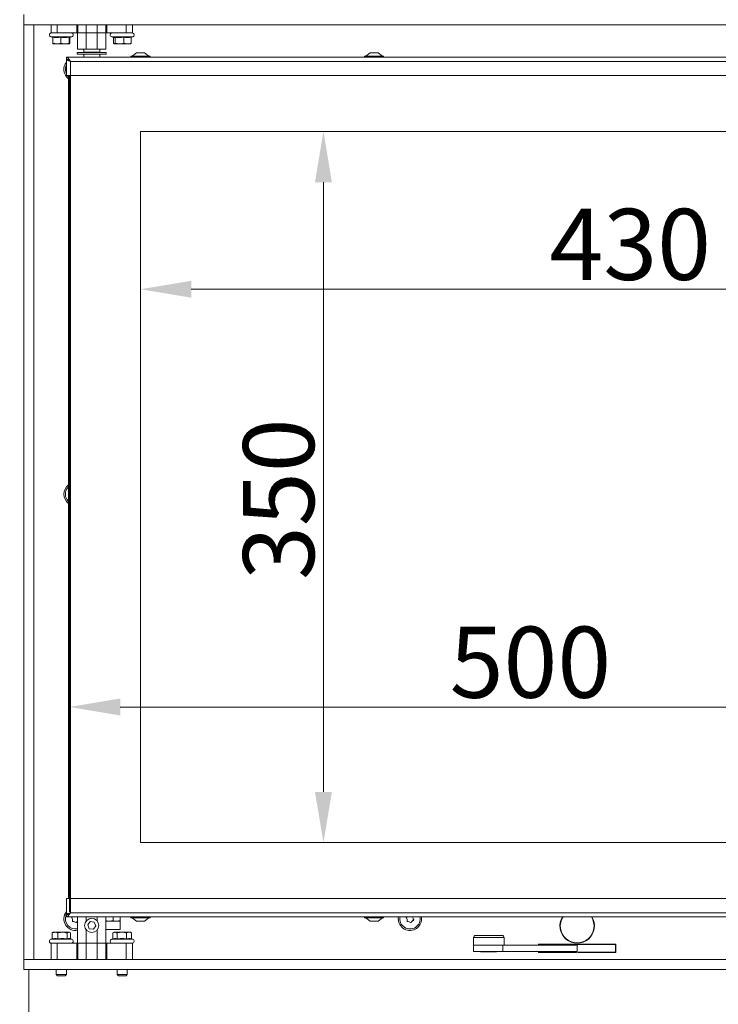
# Model space of a CAD drawing. Extents: x -2280 to 243, y -2184 to 1146.
# Drawn here: x -1839 to -1495, y -470 to 14 of the extents above; entities that cross this region are included whole.
import ezdxf

# ---------------------------------------------------------------- set-up
doc = ezdxf.new("R2010")
doc.units = 0
doc.header["$LTSCALE"] = 5
doc.layers.add('Bemaßungen(Brunner)', color=7, linetype='Continuous', lineweight=25)
doc.layers.add('LAYER14', color=30, linetype='Continuous')
doc.layers.add('SLD-0', color=7, linetype='Continuous')
doc.styles.add('Brunner 2014', font='arial.ttf', dxfattribs={"height": 35})
doc.dimstyles.new('Brunner 2014', dxfattribs={"dimscale": 5, "dimtxt": 35, "dimasz": 5, "dimexe": 3.175, "dimexo": 0, "dimgap": 0.762, "dimtad": 1, "dimdec": 0, "dimrnd": 1e-08, "dimtxsty": 'Brunner 2014', "dimcen": 0.09, "dimdle": 10, "dimclrd": 7, "dimclre": 7, "dimclrt": 7, "dimadec": 1, "dimazin": 2, "dimtfac": 0.666667, "dimtdec": 0, "dimtmove": 0, "dimatfit": 3, "dimldrblk": 'Filled-1', "dimfxl": 1, "dimtolj": 1, "dimlwd": 5, "dimlwe": 5, "dimarcsym": 0})

# ---------------------------------------------------------------- blocks, each defined once
blk = doc.blocks.new('*D97')
at = {"layer": 'Defpoints', "color": 0, "lineweight": 5, "transparency": 16777216}
for p in [(-1838.9, 228.63), (-2013.28, -749.37), (-1833.92, -749.37)]:
    blk.add_point(p, dxfattribs=at)
at = {"layer": 'SLD-0', "color": 7, "linetype": 'Continuous', "lineweight": 5, "transparency": 16777216}
for p, q in [((-1838.9, 228.63), (-2029.15, 228.63)), ((-2013.28, 203.63), (-2013.28, -724.37)), ((-1833.92, -749.37), (-2029.15, -749.37))]:
    blk.add_line(p, q, dxfattribs=at)
at = {"layer": 'SLD-0', "color": 7, "lineweight": 5, "transparency": 16777216}
for points in [[(-2017.44, 203.63), (-2009.11, 203.63), (-2013.28, 228.63)], [(-2017.44, -724.37), (-2009.11, -724.37), (-2013.28, -749.37)]]:
    blk.add_solid(points, dxfattribs=at)
at = {"layer": 'SLD-0', "color": 7, "lineweight": 9, "transparency": 16777216, "insert": (-2052.83, -251.78), "char_height": 35, "attachment_point": 2, "rotation": 90, "style": 'Brunner 2014'}
blk.add_mtext('\\A1;978', dxfattribs=at)
blk = doc.blocks.new('Filled-1')
at = {"color": 0}
for p, q in [((0, 0), (-1, 0.167)), ((-1, 0.167), (-1, -0.167)), ((-1, 0), (0, 0)), ((-1, -0.167), (0, 0))]:
    blk.add_line(p, q, dxfattribs=at)
at = {"color": 0, "flags": 128}
blk.add_lwpolyline([(-1, -0.167), (0, 0), (-1, 0.167), (-1, -0.167)], dxfattribs=at)
at = {"color": 0}
blk.add_solid([(-1, -0.167), (0, 0), (-1, 0.167), (-1, -0.167)], dxfattribs=at)
blk = doc.blocks.new('*D89')
at = {"layer": 'Defpoints', "color": 0, "lineweight": 5, "transparency": 16777216}
for p in [(-1779.4, -40.87), (-1349.4, -40.87), (-1779.4, -118.52)]:
    blk.add_point(p, dxfattribs=at)
at = {"layer": 'SLD-0', "color": 7, "linetype": 'Continuous', "lineweight": 5, "transparency": 16777216}
for p, q in [((-1779.4, -40.87), (-1779.4, -134.39)), ((-1349.4, -40.87), (-1349.4, -134.39)), ((-1374.4, -118.52), (-1754.4, -118.52))]:
    blk.add_line(p, q, dxfattribs=at)
at = {"layer": 'SLD-0', "color": 7, "lineweight": 5, "transparency": 16777216}
for points in [[(-1754.4, -114.35), (-1754.4, -122.69), (-1779.4, -118.52)], [(-1374.4, -114.35), (-1374.4, -122.69), (-1349.4, -118.52)]]:
    blk.add_solid(points, dxfattribs=at)
at = {"layer": 'SLD-0', "color": 7, "lineweight": 9, "transparency": 16777216, "insert": (-1538.26, -78.94), "char_height": 35, "attachment_point": 2, "style": 'Brunner 2014'}
blk.add_mtext('\\A1;430', dxfattribs=at)
blk = doc.blocks.new('*D90')
at = {"layer": 'Defpoints', "color": 0, "lineweight": 5, "transparency": 16777216}
for p in [(-1779.4, -40.87), (-1779.4, -390.87), (-1689.33, -390.87)]:
    blk.add_point(p, dxfattribs=at)
at = {"layer": 'SLD-0', "color": 7, "linetype": 'Continuous', "lineweight": 5, "transparency": 16777216}
for p, q in [((-1779.4, -40.87), (-1673.45, -40.87)), ((-1689.33, -65.87), (-1689.33, -365.87)), ((-1779.4, -390.87), (-1673.45, -390.87))]:
    blk.add_line(p, q, dxfattribs=at)
at = {"layer": 'SLD-0', "color": 7, "lineweight": 5, "transparency": 16777216}
for points in [[(-1693.5, -65.87), (-1685.16, -65.87), (-1689.33, -40.87)], [(-1693.5, -365.87), (-1685.16, -365.87), (-1689.33, -390.87)]]:
    blk.add_solid(points, dxfattribs=at)
at = {"layer": 'SLD-0', "color": 7, "lineweight": 9, "transparency": 16777216, "insert": (-1728.9, -221.85), "char_height": 35, "attachment_point": 2, "rotation": 90, "style": 'Brunner 2014'}
blk.add_mtext('\\A1;350', dxfattribs=at)
blk = doc.blocks.new('*D91')
at = {"layer": 'Defpoints', "color": 0, "lineweight": 5, "transparency": 16777216}
for p in [(-1314.4, -324.12), (-1814.4, -424.87), (-1314.4, -424.87)]:
    blk.add_point(p, dxfattribs=at)
at = {"layer": 'SLD-0', "color": 7, "linetype": 'Continuous', "lineweight": 5, "transparency": 16777216}
for p, q in [((-1814.4, -424.87), (-1814.4, -308.25)), ((-1314.4, -424.87), (-1314.4, -308.25)), ((-1789.4, -324.12), (-1339.4, -324.12))]:
    blk.add_line(p, q, dxfattribs=at)
at = {"layer": 'SLD-0', "color": 7, "lineweight": 5, "transparency": 16777216}
for points in [[(-1789.4, -319.95), (-1789.4, -328.29), (-1814.4, -324.12)], [(-1339.4, -319.95), (-1339.4, -328.29), (-1314.4, -324.12)]]:
    blk.add_solid(points, dxfattribs=at)
at = {"layer": 'SLD-0', "color": 7, "lineweight": 9, "transparency": 16777216, "insert": (-1587.41, -284.57), "char_height": 35, "attachment_point": 2, "style": 'Brunner 2014'}
blk.add_mtext('\\A1;500', dxfattribs=at)
blk = doc.blocks.new('*D121')
at = {"layer": 'Defpoints', "color": 0, "lineweight": 5, "transparency": 16777216}
for p in [(-1768.48, 925.82), (-2109.32, -749.37), (-1767.4, -749.37)]:
    blk.add_point(p, dxfattribs=at)
at = {"layer": 'SLD-0', "color": 7, "linetype": 'Continuous', "lineweight": 5, "transparency": 16777216}
for p, q in [((-1768.48, 925.82), (-2125.19, 925.82)), ((-2109.32, 900.82), (-2109.32, -724.37)), ((-1767.4, -749.37), (-2125.19, -749.37))]:
    blk.add_line(p, q, dxfattribs=at)
at = {"layer": 'SLD-0', "color": 7, "lineweight": 5, "transparency": 16777216}
for points in [[(-2113.48, 900.82), (-2105.15, 900.82), (-2109.32, 925.82)], [(-2113.48, -724.37), (-2105.15, -724.37), (-2109.32, -749.37)]]:
    blk.add_solid(points, dxfattribs=at)
at = {"layer": 'SLD-0', "color": 1, "lineweight": 9, "transparency": 16777216, "insert": (-2148.87, 101.2), "char_height": 35, "attachment_point": 2, "rotation": 90, "style": 'Brunner 2014'}
blk.add_mtext('\\A1;1675', dxfattribs=at)
blk = doc.blocks.new('*D122')
at = {"layer": 'Defpoints', "color": 0, "lineweight": 5, "transparency": 16777216}
for p in [(-1768.48, 925.82), (-1291.9, -453.37), (-1144.2, -453.37)]:
    blk.add_point(p, dxfattribs=at)
at = {"layer": 'SLD-0', "color": 7, "linetype": 'Continuous', "lineweight": 5, "transparency": 16777216}
for p, q in [((-1768.48, 925.82), (-1128.33, 925.82)), ((-1144.2, 900.82), (-1144.2, -428.37)), ((-1291.9, -453.37), (-1128.33, -453.37))]:
    blk.add_line(p, q, dxfattribs=at)
at = {"layer": 'SLD-0', "color": 7, "lineweight": 5, "transparency": 16777216}
for points in [[(-1148.37, 900.82), (-1140.03, 900.82), (-1144.2, 925.82)], [(-1148.37, -428.37), (-1140.03, -428.37), (-1144.2, -453.37)]]:
    blk.add_solid(points, dxfattribs=at)
at = {"layer": 'SLD-0', "color": 7, "lineweight": 9, "transparency": 16777216, "insert": (-1183.77, 215.55), "char_height": 35, "attachment_point": 2, "rotation": 90, "style": 'Brunner 2014'}
blk.add_mtext('\\A1;1379', dxfattribs=at)
blk = doc.blocks.new('*D120')
at = {"layer": 'Bemaßungen(Brunner)', "color": 7, "linetype": 'Continuous', "lineweight": 5, "transparency": 16777216}
for p, q in [((-1651.3, 1095.65), (-2221.7, 1095.65)), ((-2205.82, 1070.65), (-2205.82, -724.67)), ((-1744.87, -749.67), (-2221.7, -749.67))]:
    blk.add_line(p, q, dxfattribs=at)
at = {"layer": 'Bemaßungen(Brunner)', "color": 7, "lineweight": 5, "transparency": 16777216}
for points in [[(-2209.99, 1070.65), (-2201.66, 1070.65), (-2205.82, 1095.65)], [(-2209.99, -724.67), (-2201.66, -724.67), (-2205.82, -749.67)]]:
    blk.add_solid(points, dxfattribs=at)
at = {"layer": 'Defpoints', "color": 0, "lineweight": 5, "transparency": 16777216}
for p in [(-1651.3, 1095.65), (-2205.82, -749.67), (-1744.87, -749.67)]:
    blk.add_point(p, dxfattribs=at)
at = {"layer": 'Bemaßungen(Brunner)', "color": 1, "lineweight": 9, "transparency": 16777216, "insert": (-2227.5, 156.74), "char_height": 35, "attachment_point": 5, "rotation": 90, "style": 'Brunner 2014'}
blk.add_mtext('\\A1;1845', dxfattribs=at)

msp = doc.modelspace()

# ---------------------------------------------------------------- linework, layer by layer
at = {"linetype": 'Continuous', "lineweight": 9}
for p, q in [((-1823.4, 7.63), (-1823.4, 11.63)), ((-1820.4, 11.63), (-1820.4, 7.63)), ((-1810.73, 7.63), (-1810.73, 11.63)), ((-1810.27, 11.63), (-1810.27, 7.63)), ((-1806.09, 11.63), (-1806.09, 7.63)), ((-1800.7, 7.63), (-1800.7, 11.63)), ((-1796.52, 7.63), (-1796.52, 11.63)), ((-1796.06, 11.63), (-1796.06, 7.63)), ((-1786.4, 7.63), (-1786.4, 11.63)), ((-1783.4, 11.63), (-1783.4, 7.63)), ((-1823.56, 5.66), (-1822.54, 5.39)), ((-1823.56, 5.66), (-1813.24, 5.66)), ((-1820.4, 7.63), (-1823.4, 7.63)), ((-1822.54, 5.52), (-1822.54, 2.59)), ((-1810.73, 7.63), (-1820.4, 7.63)), ((-1818.7, 5.52), (-1818.7, 2.59)), ((-1814.55, 5.52), (-1814.55, 2.59)), ((-1814.39, 5.36), (-1813.24, 5.66)), ((-1814.26, 5.39), (-1814.26, 2.59)), ((-1810.27, 7.63), (-1810.73, 7.63)), ((-1810.4, -0.37), (-1810.4, 7.63)), ((-1806.09, 7.63), (-1810.27, 7.63)), ((-1806.09, -0.37), (-1806.09, 7.63)), ((-1800.7, 7.63), (-1806.09, 7.63)), ((-1800.7, -0.37), (-1800.7, 7.63)), ((-1796.52, 7.63), (-1800.7, 7.63)), ((-1796.06, 7.63), (-1796.52, 7.63)), ((-1796.4, 7.63), (-1796.4, -0.37)), ((-1786.4, 7.63), (-1796.06, 7.63)), ((-1793.56, 5.66), (-1792.46, 5.37)), ((-1793.56, 5.66), (-1783.24, 5.66)), ((-1792.73, 5.44), (-1792.73, 2.59)), ((-1791.94, 5.52), (-1791.94, 2.59)), ((-1787.61, 5.52), (-1787.61, 2.59)), ((-1783.4, 7.63), (-1786.4, 7.63)), ((-1784.06, 5.44), (-1783.24, 5.66)), ((-1784.06, 5.52), (-1784.06, 2.59)), ((-1822.4, 2.24), (-1822.4, 2.23)), ((-1820.62, 2.23), (-1822.39, 2.23)), ((-1816.62, 2.23), (-1820.62, 2.23)), ((-1814.4, 2.23), (-1816.62, 2.23)), ((-1814.4, 2.23), (-1814.39, 2.24)), ((-1792.46, 2.26), (-1792.4, 2.23)), ((-1789.77, 2.23), (-1792.34, 2.23)), ((-1785.83, 2.23), (-1789.77, 2.23)), ((-1785.83, 2.23), (-1784.4, 2.23)), ((-1784.4, 2.23), (-1784.34, 2.26)), ((-1814.9, -418.37), (-1814.9, -13.37)), ((-1814.4, -418.37), (-1814.4, -13.37)), ((-1813.9, -13.37), (-1813.9, -418.37)), ((-1815.9, -418.37), (-1815.9, -426.27)), ((-1813.9, -418.37), (-1815.9, -418.37)), ((-1813.9, -418.37), (-1813.9, -425.37)), ((-1813.9, -418.37), (-1485.38, -418.37)), ((-1816.13, -426.77), (-1815.95, -426.3)), ((-1815.4, -426.27), (-1815.9, -426.27)), ((-1815.9, -426.37), (-1815.9, -427.37)), ((-1813.9, -425.37), (-1375.4, -425.37)), ((-1815.9, -427.37), (-1375.4, -427.37)), ((-1810.4, -440.37), (-1810.4, -427.37)), ((-1806.09, -429.38), (-1806.09, -427.37)), ((-1804.17, -429.75), (-1805.4, -431.36)), ((-1802.17, -430.02), (-1804.17, -429.75)), ((-1801.39, -431.88), (-1802.17, -430.02)), ((-1800.7, -429.38), (-1800.7, -427.37)), ((-1796.4, -427.37), (-1796.4, -440.37)), ((-1794.65, -429.57), (-1796.4, -429.57)), ((-1796.4, -429.57), (-1794.81, -429.57)), ((-1794.81, -429.57), (-1789.4, -429.57)), ((-1792.9, -429.26), (-1794.65, -429.57)), ((-1791.15, -429.57), (-1794.65, -429.57)), ((-1792.9, -427.37), (-1792.9, -429.26)), ((-1789.4, -429.26), (-1791.15, -429.57)), ((-1789.4, -429.57), (-1791.15, -429.57)), ((-1789.4, -427.37), (-1789.4, -429.26)), ((-1789.4, -433.57), (-1789.4, -429.57)), ((-1784.1, -427.37), (-1784.1, -427.92)), ((-1784.1, -427.92), (-1779.4, -427.92)), ((-1783.5, -427.92), (-1781.4, -429.57)), ((-1781.4, -429.57), (-1779.4, -429.57)), ((-1779.4, -427.92), (-1774.7, -427.92)), ((-1779.4, -429.57), (-1777.4, -429.57)), ((-1777.4, -429.57), (-1775.3, -427.92)), ((-1774.7, -427.92), (-1774.7, -427.37)), ((-1822.7, -435.16), (-1822.97, -435.33)), ((-1822.97, -438.26), (-1822.97, -435.33)), ((-1822.4, -434.97), (-1822.72, -435.16)), ((-1822.4, -434.97), (-1821.56, -434.97)), ((-1821.56, -434.97), (-1817.86, -434.97)), ((-1820.15, -438.26), (-1820.15, -435.33)), ((-1817.86, -434.97), (-1814.7, -434.97)), ((-1815.57, -438.26), (-1815.57, -435.33)), ((-1814.7, -434.97), (-1814.4, -434.97)), ((-1814.07, -435.16), (-1814.4, -434.97)), ((-1813.82, -438.25), (-1813.82, -435.33)), ((-1806.09, -440.37), (-1806.09, -433.86)), ((-1805.4, -431.36), (-1804.63, -433.22)), ((-1804.63, -433.22), (-1802.62, -433.49)), ((-1802.62, -433.49), (-1801.39, -431.88)), ((-1800.7, -440.37), (-1800.7, -433.86)), ((-1796.4, -433.57), (-1794.81, -433.57)), ((-1794.81, -433.57), (-1789.4, -433.57)), ((-1792.4, -434.97), (-1793.02, -435.33)), ((-1793.01, -438.26), (-1793.01, -435.33)), ((-1792.4, -434.97), (-1791.97, -434.97)), ((-1791.97, -434.97), (-1788.62, -434.97)), ((-1790.92, -438.26), (-1790.92, -435.33)), ((-1788.62, -434.97), (-1785.05, -434.97)), ((-1786.31, -438.26), (-1786.31, -435.33)), ((-1785.05, -434.97), (-1784.4, -434.97)), ((-1783.78, -435.33), (-1784.4, -434.97)), ((-1783.78, -435.33), (-1783.91, -435.27)), ((-1783.78, -438.26), (-1783.78, -435.33)), ((-1822.97, -438.25), (-1823.56, -438.4)), ((-1813.24, -438.4), (-1823.56, -438.4)), ((-1813.24, -438.4), (-1814.07, -438.18)), ((-1792.88, -438.22), (-1793.56, -438.4)), ((-1783.24, -438.4), (-1793.56, -438.4)), ((-1783.24, -438.4), (-1783.78, -438.26)), ((-1615.41, -437.57), (-1615.41, -441.37)), ((-1610.88, -437.57), (-1615.41, -437.57)), ((-1614.41, -436.57), (-1610.48, -436.57)), ((-1600.41, -437.57), (-1610.88, -437.57)), ((-1610.48, -436.57), (-1601.41, -436.57)), ((-1600.41, -441.37), (-1600.41, -437.57)), ((-1615.41, -441.37), (-1615.41, -444.37)), ((-1601.02, -441.37), (-1615.41, -441.37)), ((-1615.41, -444.37), (-1601.02, -444.37)), ((-1611.96, -444.37), (-1611.76, -444.57)), ((-1609.44, -444.57), (-1611.76, -444.57)), ((-1604.06, -444.57), (-1609.44, -444.57)), ((-1604.06, -444.57), (-1603.86, -444.37)), ((-1601.02, -444.37), (-1601.02, -441.37)), ((-1601.02, -441.37), (-1564.41, -441.37)), ((-1601.02, -444.37), (-1564.41, -444.37))]:
    msp.add_line(p, q, dxfattribs=at)
at = {"color": 7, "linetype": 'Continuous', "lineweight": 9}
for p, q in [((-1815.9, -4.37), (-1815.9, -5.37)), ((-1312.9, -4.37), (-1815.9, -4.37)), ((-1810.55, -1.97), (-1810.55, -2.87)), ((-1810.55, -1.97), (-1796.25, -1.97)), ((-1810.55, -2.87), (-1796.25, -2.87)), ((-1810.4, -0.37), (-1806.09, -0.37)), ((-1807.35, -0.37), (-1807.35, -1.87)), ((-1803.4, -1.87), (-1807.35, -1.87)), ((-1807.35, -2.87), (-1807.35, -4.37)), ((-1806.9, -1.87), (-1806.9, -1.97)), ((-1800.7, -0.37), (-1806.09, -0.37)), ((-1799.45, -1.87), (-1803.4, -1.87)), ((-1800.7, -0.37), (-1796.4, -0.37)), ((-1799.9, -1.97), (-1799.9, -1.87)), ((-1799.45, -1.87), (-1799.45, -0.37)), ((-1799.45, -4.37), (-1799.45, -2.87)), ((-1796.25, -2.87), (-1796.25, -1.97)), ((-1784.1, -3.82), (-1784.1, -4.37)), ((-1774.7, -3.82), (-1784.1, -3.82)), ((-1781.4, -2.17), (-1783.5, -3.82)), ((-1777.4, -2.17), (-1781.4, -2.17)), ((-1775.3, -3.82), (-1777.4, -2.17)), ((-1774.7, -4.37), (-1774.7, -3.82)), ((-1669.1, -3.82), (-1669.1, -4.37)), ((-1659.7, -3.82), (-1669.1, -3.82)), ((-1666.4, -2.17), (-1668.5, -3.82)), ((-1662.4, -2.17), (-1666.4, -2.17)), ((-1660.3, -3.82), (-1662.4, -2.17)), ((-1659.7, -4.37), (-1659.7, -3.82)), ((-1816.13, -8.77), (-1815.9, -8.19)), ((-1815.34, -5.47), (-1815.9, -5.47)), ((-1815.9, -13.37), (-1815.9, -5.47)), ((-1813.9, -6.37), (-1813.9, -13.37)), ((-1314.9, -6.37), (-1813.9, -6.37)), ((-1815.9, -13.37), (-1813.9, -13.37)), ((-1314.9, -13.37), (-1813.9, -13.37)), ((-1349.4, -40.87), (-1779.4, -40.87)), ((-1779.4, -40.87), (-1779.4, -390.87)), ((-1779.4, -390.87), (-1349.4, -390.87)), ((-1669.1, -427.37), (-1669.1, -427.92)), ((-1669.1, -427.92), (-1664.4, -427.92)), ((-1668.5, -427.92), (-1666.4, -429.57)), ((-1666.4, -429.57), (-1664.4, -429.57)), ((-1664.4, -427.92), (-1659.7, -427.92)), ((-1664.4, -429.57), (-1662.4, -429.57)), ((-1662.4, -429.57), (-1660.3, -427.92)), ((-1659.7, -427.92), (-1659.7, -427.37)), ((-1640.99, -428.37), (-1641.08, -427.37)), ((-1823.4, -448.37), (-1823.4, -440.37)), ((-1823.4, -440.37), (-1820.4, -440.37)), ((-1820.4, -440.37), (-1820.4, -448.37)), ((-1820.4, -440.37), (-1810.73, -440.37)), ((-1810.73, -448.37), (-1810.73, -440.37)), ((-1810.73, -440.37), (-1810.27, -440.37)), ((-1810.27, -440.37), (-1806.09, -440.37)), ((-1810.27, -440.37), (-1810.27, -448.37)), ((-1800.7, -440.37), (-1806.09, -440.37)), ((-1806.09, -440.37), (-1806.09, -448.37)), ((-1800.7, -440.37), (-1796.52, -440.37)), ((-1800.7, -448.37), (-1800.7, -440.37)), ((-1796.52, -448.37), (-1796.52, -440.37)), ((-1796.52, -440.37), (-1796.06, -440.37)), ((-1796.06, -440.37), (-1796.06, -448.37)), ((-1796.06, -440.37), (-1786.4, -440.37)), ((-1786.4, -448.37), (-1786.4, -440.37)), ((-1786.4, -440.37), (-1783.4, -440.37)), ((-1783.4, -440.37), (-1783.4, -448.37)), ((-1545.4, -440.87), (-1583.4, -440.87)), ((-1583.4, -440.87), (-1583.4, -441.37)), ((-1545.4, -444.87), (-1545.4, -440.87)), ((-1583.4, -444.37), (-1583.4, -444.87)), ((-1583.4, -444.87), (-1564.65, -444.87)), ((-1583.3, -441.37), (-1583.3, -440.97)), ((-1583.3, -440.97), (-1545.5, -440.97)), ((-1583.3, -444.77), (-1583.3, -444.37)), ((-1564.65, -444.77), (-1583.3, -444.77)), ((-1581.15, -444.77), (-1581.15, -444.87)), ((-1580.9, -444.77), (-1580.9, -444.87)), ((-1564.65, -444.87), (-1564.65, -444.77)), ((-1564.41, -441.37), (-1564.41, -444.37)), ((-1545.5, -444.77), (-1564.15, -444.77)), ((-1564.15, -444.77), (-1564.15, -444.87)), ((-1564.15, -444.87), (-1545.4, -444.87)), ((-1547.9, -444.77), (-1547.9, -444.87)), ((-1547.65, -444.87), (-1547.65, -444.77)), ((-1545.5, -440.97), (-1545.5, -444.77)), ((-1834.4, -593.47), (-1834.4, -453.37)), ((-1820.9, -453.37), (-1820.9, -455.77)), ((-1815.9, -455.77), (-1815.9, -453.37)), ((-1790.9, -453.37), (-1790.9, -455.77)), ((-1785.9, -455.77), (-1785.9, -453.37)), ((-1820.9, -455.77), (-1820.3, -456.37)), ((-1820.9, -455.77), (-1815.9, -455.77)), ((-1816.5, -456.37), (-1820.3, -456.37)), ((-1816.5, -456.37), (-1815.9, -455.77)), ((-1790.9, -455.77), (-1790.3, -456.37)), ((-1790.9, -455.77), (-1785.9, -455.77)), ((-1786.5, -456.37), (-1790.3, -456.37)), ((-1786.5, -456.37), (-1785.9, -455.77))]:
    msp.add_line(p, q, dxfattribs=at)
at = {"color": 7, "linetype": 'Continuous', "lineweight": 9, "flags": 128}
for points in [[(-1814.9, -13.94), (-1815, -13.84), (-1815.4, -13.37)], [(-1816.13, -217.77), (-1815.53, -216.55), (-1814.9, -215.8)]]:
    msp.add_lwpolyline(points, dxfattribs=at)
at = {"linetype": 'Continuous', "lineweight": 9}
msp.add_circle((-1803.4, -431.62), 3.5, dxfattribs=at)
for centre, radius, start, end in [((-1823.3, 6.63), 1, 90, 255), ((-1813.5, 6.63), 1, 285, 90), ((-1793.3, 6.63), 1, 90, 255), ((-1783.5, 6.63), 1, 285, 90), ((-1811.4, -428.37), 5.74, 141.6888, 280.0419), ((-1811.4, -428.37), 5, 161.329, 281.537), ((-1813.03, -427.82), 0.2, 105.7474, 216.9107), ((-1814.63, -429.02), 1.8, 11.3264, 36.9107), ((-1813.58, -425.89), 1.8, 285.7474, 304.8058), ((-1814.63, -429.02), 1.8, 345.7474, 11.3362), ((-1812.69, -429.51), 0.2, 165.7474, 276.9107), ((-1812.45, -431.5), 1.8, 71.3264, 96.9107), ((-1812.45, -431.5), 1.8, 45.7474, 71.3362), ((-1811.06, -430.06), 0.2, 225.7474, 336.9107), ((-1809.22, -430.85), 1.8, 131.3264, 156.9107), ((-1823.3, -439.37), 1, 105, 270), ((-1813.5, -439.37), 1, 270, 75), ((-1793.3, -439.37), 1, 105, 270), ((-1783.5, -439.37), 1, 270, 75), ((-1614.41, -437.57), 1, 90, 180), ((-1601.41, -437.57), 1, 0, 90)]:
    msp.add_arc(centre, radius, start, end, dxfattribs=at)
at = {"color": 7, "linetype": 'Continuous', "lineweight": 9}
for centre, radius, start, end in [((-1811.4, -10.37), 5.74, 141.6888, 232.3897), ((-1811.4, -10.37), 5, 161.329, 205.8419), ((-1811.4, -219.37), 5.74, 127.6103, 232.3897), ((-1811.4, -219.37), 5, 161.329, 225.573), ((-1646.73, -428.37), 5.74, 169.9581, 0), ((-1646.7, -428.37), 5, 168.463, 11.537), ((-1648.33, -427.82), 0.2, 105.7474, 216.9107), ((-1649.93, -429.02), 1.8, 11.3264, 36.9107), ((-1648.88, -425.89), 1.8, 285.7474, 304.8058), ((-1649.93, -429.02), 1.8, 345.7474, 11.3362), ((-1647.99, -429.51), 0.2, 165.7474, 276.9107), ((-1647.75, -431.5), 1.8, 71.3264, 96.9107), ((-1647.75, -431.5), 1.8, 45.7474, 71.3362), ((-1646.36, -430.06), 0.2, 225.7474, 336.9107), ((-1644.52, -430.85), 1.8, 131.3264, 156.9107), ((-1644.52, -430.85), 1.8, 105.7474, 131.3362), ((-1643.46, -427.72), 1.8, 168.7363, 191.3362), ((-1643.46, -427.72), 1.8, 191.3264, 216.9107), ((-1645.06, -428.92), 0.2, 285.7474, 36.9107), ((-1564.4, -431.87), 8.5, 148.0343, 31.9657), ((-1564.4, -431.87), 8.3, 147.1686, 32.8314)]:
    msp.add_arc(centre, radius, start, end, dxfattribs=at)
at = {"linetype": 'Continuous', "lineweight": 9}
for points, knots in [([(-1822.54, 5.52), (-1822.16, 5.47), (-1821.45, 5.37), (-1820.17, 5.33), (-1819.26, 5.45), (-1818.7, 5.52)], [0, 0, 0, 0, 0.293519, 0.55565, 1, 1, 1, 1]), ([(-1818.7, 5.52), (-1818.29, 5.47), (-1817.53, 5.37), (-1816.14, 5.33), (-1815.17, 5.45), (-1814.55, 5.52)], [0, 0, 0, 0, 0.293519, 0.55565, 1, 1, 1, 1]), ([(-1814.55, 5.52), (-1814.53, 5.47), (-1814.47, 5.38), (-1814.41, 5.32), (-1814.39, 5.36), (-1814.39, 5.36)], [0, 0, 0, 0, 0.527829, 0.999212, 1, 1, 1, 1]), ([(-1792.46, 5.38), (-1792.4, 5.37), (-1792.23, 5.33), (-1792.06, 5.44), (-1791.94, 5.52)], [0, 0, 0, 0, 0.316268, 1, 1, 1, 1]), ([(-1791.94, 5.52), (-1791.52, 5.47), (-1790.72, 5.37), (-1789.27, 5.33), (-1788.25, 5.45), (-1787.61, 5.52)], [0, 0, 0, 0, 0.293519, 0.55565, 1, 1, 1, 1]), ([(-1787.61, 5.52), (-1787.26, 5.47), (-1786.61, 5.37), (-1785.42, 5.33), (-1784.58, 5.45), (-1784.06, 5.52)], [0, 0, 0, 0, 0.293519, 0.55565, 1, 1, 1, 1]), ([(-1820.62, 2.23), (-1820.96, 2.25), (-1821.62, 2.29), (-1822.25, 2.49), (-1822.54, 2.59)], [0, 0, 0, 0, 0.53526, 1, 1, 1, 1]), ([(-1822.54, 2.59), (-1822.51, 2.47), (-1822.46, 2.27), (-1822.41, 2.24), (-1822.39, 2.23)], [0, 0, 0, 0, 0.581944, 1, 1, 1, 1]), ([(-1818.7, 2.59), (-1819.06, 2.47), (-1819.69, 2.27), (-1820.34, 2.24), (-1820.62, 2.23)], [0, 0, 0, 0, 0.581944, 1, 1, 1, 1]), ([(-1816.62, 2.23), (-1817, 2.25), (-1817.7, 2.29), (-1818.38, 2.49), (-1818.7, 2.59)], [0, 0, 0, 0, 0.53526, 1, 1, 1, 1]), ([(-1814.55, 2.59), (-1814.95, 2.47), (-1815.63, 2.27), (-1816.33, 2.24), (-1816.62, 2.23)], [0, 0, 0, 0, 0.581944, 1, 1, 1, 1]), ([(-1816.18, 2.23), (-1815.83, 2.25), (-1815.18, 2.29), (-1814.55, 2.49), (-1814.26, 2.59)], [0, 0, 0, 0, 0.53526, 1, 1, 1, 1]), ([(-1814.4, 2.23), (-1814.43, 2.25), (-1814.48, 2.29), (-1814.53, 2.49), (-1814.55, 2.59)], [0, 0, 0, 0, 0.53526, 1, 1, 1, 1]), ([(-1814.26, 2.59), (-1814.28, 2.47), (-1814.33, 2.27), (-1814.38, 2.24), (-1814.4, 2.23)], [0, 0, 0, 0, 0.581944, 1, 1, 1, 1]), ([(-1792.34, 2.23), (-1792.41, 2.25), (-1792.54, 2.29), (-1792.67, 2.49), (-1792.73, 2.59)], [0, 0, 0, 0, 0.53526, 1, 1, 1, 1]), ([(-1792.73, 2.59), (-1792.39, 2.47), (-1791.81, 2.27), (-1791.21, 2.24), (-1790.96, 2.23)], [0, 0, 0, 0, 0.581944, 1, 1, 1, 1]), ([(-1791.94, 2.59), (-1792.02, 2.47), (-1792.15, 2.27), (-1792.28, 2.24), (-1792.34, 2.23)], [0, 0, 0, 0, 0.581944, 1, 1, 1, 1]), ([(-1789.77, 2.23), (-1790.17, 2.25), (-1790.9, 2.29), (-1791.61, 2.49), (-1791.94, 2.59)], [0, 0, 0, 0, 0.53526, 1, 1, 1, 1]), ([(-1787.61, 2.59), (-1788.02, 2.47), (-1788.73, 2.27), (-1789.47, 2.24), (-1789.77, 2.23)], [0, 0, 0, 0, 0.581944, 1, 1, 1, 1]), ([(-1785.83, 2.23), (-1786.16, 2.25), (-1786.76, 2.29), (-1787.34, 2.49), (-1787.61, 2.59)], [0, 0, 0, 0, 0.53526, 1, 1, 1, 1]), ([(-1784.06, 2.59), (-1784.4, 2.47), (-1784.98, 2.27), (-1785.58, 2.24), (-1785.83, 2.23)], [0, 0, 0, 0, 0.581944, 1, 1, 1, 1]), ([(-1784.46, 2.23), (-1784.38, 2.25), (-1784.25, 2.29), (-1784.12, 2.49), (-1784.06, 2.59)], [0, 0, 0, 0, 0.53526, 1, 1, 1, 1]), ([(-1815.9, -426.27), (-1815.87, -426.2), (-1815.82, -426.07), (-1815.45, -425.87), (-1814.91, -425.67), (-1814.35, -425.5), (-1814.01, -425.4), (-1813.9, -425.37)], [0, 0, 0, 0, 0.223355, 0.446742, 0.670128, 0.893514, 1, 1, 1, 1]), ([(-1814.8, -426.01), (-1814.73, -425.94), (-1814.59, -425.79), (-1814.26, -425.58), (-1814.01, -425.44), (-1813.9, -425.37)], [0, 0, 0, 0, 0.341997, 0.689504, 1, 1, 1, 1]), ([(-1794.65, -429.57), (-1794.69, -429.57), (-1795.28, -429.56), (-1795.86, -429.41), (-1796.4, -429.26)], [0, 0, 0, 0, 0.070174, 1, 1, 1, 1]), ([(-1791.15, -429.57), (-1791.19, -429.57), (-1791.78, -429.56), (-1792.36, -429.41), (-1792.9, -429.26)], [0, 0, 0, 0, 0.070174, 1, 1, 1, 1]), ([(-1789.4, -429.57), (-1789.4, -429.57), (-1789.4, -429.55), (-1789.4, -429.38), (-1789.4, -429.26)], [0, 0, 0, 0, 0.264672, 1, 1, 1, 1]), ([(-1822.97, -435.33), (-1822.7, -435.21), (-1822.24, -435.01), (-1821.76, -434.98), (-1821.56, -434.97)], [0, 0, 0, 0, 0.581944, 1, 1, 1, 1]), ([(-1821.56, -434.97), (-1821.3, -434.99), (-1820.83, -435.03), (-1820.36, -435.23), (-1820.15, -435.33)], [0, 0, 0, 0, 0.53526, 1, 1, 1, 1]), ([(-1820.15, -435.33), (-1819.71, -435.21), (-1818.96, -435.01), (-1818.18, -434.98), (-1817.86, -434.97)], [0, 0, 0, 0, 0.581944, 1, 1, 1, 1]), ([(-1817.86, -434.97), (-1817.45, -434.99), (-1816.67, -435.03), (-1815.92, -435.23), (-1815.57, -435.33)], [0, 0, 0, 0, 0.53526, 1, 1, 1, 1]), ([(-1815.57, -435.33), (-1815.4, -435.21), (-1815.12, -435.01), (-1814.82, -434.98), (-1814.7, -434.97)], [0, 0, 0, 0, 0.581944, 1, 1, 1, 1]), ([(-1814.7, -434.97), (-1814.54, -434.98), (-1814.33, -435), (-1814.13, -435.13), (-1814.09, -435.16)], [0, 0, 0, 0, 0.778027, 1, 1, 1, 1]), ([(-1793.01, -435.33), (-1792.81, -435.21), (-1792.47, -435.01), (-1792.11, -434.98), (-1791.97, -434.97)], [0, 0, 0, 0, 0.581944, 1, 1, 1, 1]), ([(-1791.97, -434.97), (-1791.78, -434.99), (-1791.42, -435.03), (-1791.08, -435.23), (-1790.92, -435.33)], [0, 0, 0, 0, 0.53526, 1, 1, 1, 1]), ([(-1790.92, -435.33), (-1790.48, -435.21), (-1789.72, -435.01), (-1788.94, -434.98), (-1788.62, -434.97)], [0, 0, 0, 0, 0.581944, 1, 1, 1, 1]), ([(-1788.62, -434.97), (-1788.2, -434.99), (-1787.42, -435.03), (-1786.66, -435.23), (-1786.31, -435.33)], [0, 0, 0, 0, 0.53526, 1, 1, 1, 1]), ([(-1786.31, -435.33), (-1786.07, -435.21), (-1785.65, -435.01), (-1785.23, -434.98), (-1785.05, -434.97)], [0, 0, 0, 0, 0.581944, 1, 1, 1, 1]), ([(-1785.05, -434.97), (-1784.82, -434.99), (-1784.39, -435.03), (-1783.98, -435.23), (-1783.78, -435.33)], [0, 0, 0, 0, 0.53526, 1, 1, 1, 1]), ([(-1820.15, -438.26), (-1820.42, -438.21), (-1820.95, -438.11), (-1821.89, -438.07), (-1822.56, -438.19), (-1822.97, -438.26)], [0, 0, 0, 0, 0.293519, 0.55565, 1, 1, 1, 1]), ([(-1815.57, -438.26), (-1816.02, -438.21), (-1816.86, -438.11), (-1818.4, -438.07), (-1819.47, -438.19), (-1820.15, -438.26)], [0, 0, 0, 0, 0.293519, 0.55565, 1, 1, 1, 1]), ([(-1814.07, -438.19), (-1814.16, -438.17), (-1814.4, -438.1), (-1814.9, -438.07), (-1815.31, -438.19), (-1815.57, -438.26)], [0, 0, 0, 0, 0.173514, 0.480171, 1, 1, 1, 1]), ([(-1790.92, -438.26), (-1791.13, -438.21), (-1791.51, -438.11), (-1792.17, -438.07), (-1792.61, -438.17), (-1792.88, -438.24)], [0, 0, 0, 0, 0.312789, 0.5921284, 1, 1, 1, 1]), ([(-1786.31, -438.26), (-1786.76, -438.21), (-1787.61, -438.11), (-1789.16, -438.07), (-1790.24, -438.19), (-1790.92, -438.26)], [0, 0, 0, 0, 0.2935193, 0.5556497, 1, 1, 1, 1]), ([(-1783.78, -438.26), (-1784.03, -438.21), (-1784.5, -438.11), (-1785.34, -438.07), (-1785.94, -438.19), (-1786.31, -438.26)], [0, 0, 0, 0, 0.293519, 0.55565, 1, 1, 1, 1])]:
    msp.add_open_spline(points, degree=3, knots=knots, dxfattribs=at)
at = {"color": 7, "linetype": 'Continuous', "lineweight": 9}
for points in [[(-1815.9, -4.37), (-1815.73, -4.4), (-1815.4, -4.46), (-1814.9, -4.92), (-1814.4, -5.58), (-1814.06, -6.11), (-1813.9, -6.37)], [(-1815.9, -5.37), (-1815.73, -5.38), (-1815.4, -5.41), (-1814.9, -5.65), (-1814.4, -5.98), (-1814.06, -6.24), (-1813.9, -6.37)]]:
    msp.add_open_spline(points, degree=3, dxfattribs=at)
for points, knots in [([(-1813.9, -6.37), (-1814.13, -6.3), (-1814.6, -6.17), (-1815.22, -5.97), (-1815.67, -5.77), (-1815.87, -5.6), (-1815.89, -5.5), (-1815.9, -5.47)], [0, 0, 0, 0, 0.223356, 0.446742, 0.670129, 0.893515, 1, 1, 1, 1]), ([(-1813.9, -6.37), (-1814.04, -6.28), (-1814.32, -6.13), (-1814.63, -5.92), (-1814.73, -5.79), (-1814.77, -5.75)], [0, 0, 0, 0, 0.408545, 0.766714, 1, 1, 1, 1])]:
    msp.add_open_spline(points, degree=3, knots=knots, dxfattribs=at)
at = {"linetype": 'Continuous', "lineweight": 9}
for points in [[(-1813.9, -425.37), (-1814.06, -425.63), (-1814.4, -426.16), (-1814.9, -426.82), (-1815.4, -427.28), (-1815.73, -427.34), (-1815.9, -427.37)], [(-1813.9, -425.37), (-1814.06, -425.5), (-1814.4, -425.76), (-1814.9, -426.09), (-1815.4, -426.32), (-1815.73, -426.35), (-1815.9, -426.37)]]:
    msp.add_open_spline(points, degree=3, dxfattribs=at)
at = {"layer": 'LAYER14', "linetype": 'Continuous', "lineweight": 9}
for p, q in [((-1836.9, 11.63), (-1836.9, 16.63)), ((-1836.9, 11.63), (-1291.9, 11.63)), ((-1836.9, 11.63), (-1831.9, 11.63)), ((-1836.9, 11.63), (-1836.9, -448.37)), ((-1831.9, 11.63), (-1831.9, -448.37)), ((-1836.9, -453.37), (-1836.9, -448.37)), ((-1836.9, -448.37), (-1291.9, -448.37)), ((-1836.9, -448.37), (-1831.9, -448.37)), ((-1836.9, -453.37), (-1291.9, -453.37))]:
    msp.add_line(p, q, dxfattribs=at)

# ---------------------------------------------------------------- dimensions: what is measured, and where the dimension line sits
at = {"layer": 'Bemaßungen(Brunner)', "color": 7, "lineweight": 9}
dim = msp.add_linear_dim(base=(-2205.82, -749.67), p1=(-1651.3, 1095.65), p2=(-1744.87, -749.67), angle=90, dimstyle='Brunner 2014', override={"dimclrt": 1}, dxfattribs=at)
dim.commit()
dim.dimension.update_dxf_attribs({"geometry": '*D120', "text_midpoint": (-2205.82, 156.74), "dimtype": 160})
at = {"layer": 'SLD-0', "lineweight": 9}
dim = msp.add_linear_dim(base=(-2109.32, -749.37), p1=(-1768.48, 925.82), p2=(-1767.4, -749.37), angle=90, dimstyle='Brunner 2014', override={"dimclrt": 1}, dxfattribs=at)
dim.commit()
dim.dimension.update_dxf_attribs({"geometry": '*D121', "text_midpoint": (-2109.32, 101.2), "dimtype": 160})
at = {"layer": 'SLD-0', "color": 1, "lineweight": 9}
dim = msp.add_linear_dim(base=(-1144.2, -453.37), p1=(-1768.48, 925.82), p2=(-1291.9, -453.37), angle=90, dimstyle='Brunner 2014', dxfattribs=at)
dim.commit()
dim.dimension.update_dxf_attribs({"geometry": '*D122', "text_midpoint": (-1144.2, 215.55), "dimtype": 160})
at = {"layer": 'SLD-0', "lineweight": 9}
for base, p1, p2, picture, middle in [((-2013.28, -749.37), (-1838.9, 228.63), (-1833.92, -749.37), '*D97', (-2013.28, -251.78)), ((-1689.33, -390.87), (-1779.4, -40.87), (-1779.4, -390.87), '*D90', (-1689.33, -221.85))]:
    dim = msp.add_linear_dim(base=base, p1=p1, p2=p2, angle=90, dimstyle='Brunner 2014', dxfattribs=at)
    dim.commit()
    dim.dimension.update_dxf_attribs({"geometry": picture, "text_midpoint": middle, "dimtype": 160})
for base, p1, p2, picture, middle in [((-1779.4, -118.52), (-1349.4, -40.87), (-1779.4, -40.87), '*D89', (-1538.26, -118.52)), ((-1314.4, -324.12), (-1814.4, -424.87), (-1314.4, -424.87), '*D91', (-1587.41, -324.12))]:
    dim = msp.add_linear_dim(base=base, p1=p1, p2=p2, dimstyle='Brunner 2014', dxfattribs=at)
    dim.commit()
    dim.dimension.update_dxf_attribs({"geometry": picture, "text_midpoint": middle, "dimtype": 160})

doc.saveas('drawing.dxf')
